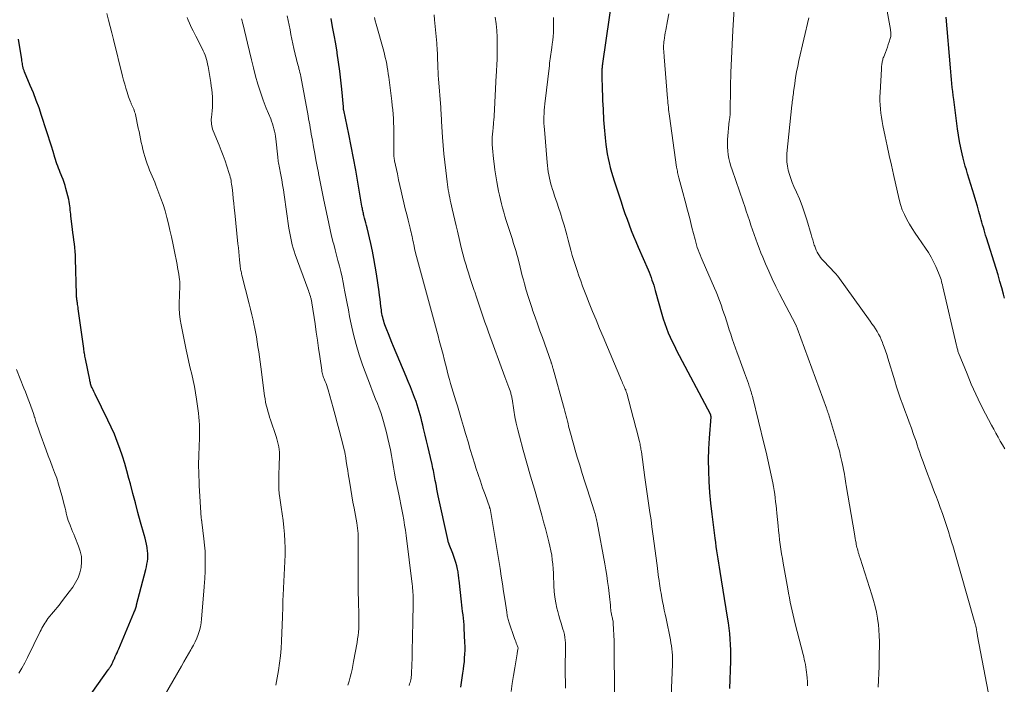
# Model space of a CAD drawing. Units: feet. Extents: x 2055000 to 2060000, y 539998 to 545002.
# Drawn here: x 2055621 to 2055814, y 542686 to 542817 of the extents above; entities that cross this region are included whole.
import ezdxf

# ---------------------------------------------------------------- set-up
doc = ezdxf.new("R2010")
doc.units = ezdxf.units.FT
doc.header["$LTSCALE"] = 100
doc.header["$MEASUREMENT"] = 0
doc.layers.add('CONTOUR INDEX', color=32, linetype='Continuous', lineweight=25)
doc.layers.add('CONTOUR INTERMEDIATE', color=40, linetype='Continuous', lineweight=15)

msp = doc.modelspace()

# ---------------------------------------------------------------- linework, layer by layer
at = {"layer": 'CONTOUR INDEX', "flags": 128}
for points, elevation in [([(2055737.4, 542822.02), (2055735.43, 542808.43), (2055735.41, 542808.22), (2055735.38, 542808.02), (2055735.36, 542807.81), (2055735.34, 542807.6), (2055735.33, 542807.4), (2055735.32, 542807.19), (2055735.31, 542806.98), (2055735.31, 542806.78), (2055735.32, 542805.19), (2055735.34, 542804.18), (2055735.36, 542803.18), (2055735.4, 542802.18), (2055735.45, 542801.18), (2055735.54, 542799.43), (2055735.58, 542798.73), (2055735.62, 542798.03), (2055735.66, 542797.32), (2055735.71, 542796.62), (2055735.76, 542795.92), (2055735.82, 542795.22), (2055735.89, 542794.51), (2055735.96, 542793.81), (2055736.11, 542792.48), (2055736.23, 542791.57), (2055736.37, 542790.67), (2055736.54, 542789.76), (2055736.73, 542788.87), (2055736.95, 542787.97), (2055737.19, 542787.09), (2055737.45, 542786.2), (2055737.73, 542785.33), (2055739.08, 542781.22), (2055739.46, 542780.09), (2055739.85, 542778.97), (2055740.25, 542777.85), (2055740.66, 542776.74), (2055741.09, 542775.63), (2055741.52, 542774.52), (2055741.98, 542773.43), (2055742.44, 542772.33), (2055744.38, 542767.88), (2055744.59, 542767.38), (2055744.79, 542766.88), (2055744.98, 542766.38), (2055745.16, 542765.87), (2055745.33, 542765.36), (2055745.5, 542764.84), (2055745.65, 542764.33), (2055745.8, 542763.81), (2055747.09, 542759.13), (2055747.37, 542758.21), (2055747.66, 542757.3), (2055748, 542756.4), (2055748.35, 542755.51), (2055748.74, 542754.64), (2055749.14, 542753.77), (2055749.57, 542752.91), (2055750, 542752.05), (2055756.59, 542739.56), (2055756.62, 542739.49), (2055756.65, 542739.42), (2055756.67, 542739.35), (2055756.69, 542739.28), (2055756.7, 542739.2), (2055756.71, 542739.13), (2055756.71, 542739.05), (2055756.71, 542738.98), (2055756.41, 542734.79), (2055756.3, 542732.66), (2055756.24, 542730.53), (2055756.27, 542728.39), (2055756.35, 542726.26), (2055756.5, 542724.13), (2055756.68, 542722), (2055756.91, 542719.88), (2055757.17, 542717.76), (2055757.52, 542715.11), (2055757.63, 542714.3), (2055757.74, 542713.48), (2055757.86, 542712.67), (2055757.97, 542711.86), (2055758.1, 542711.05), (2055758.22, 542710.23), (2055758.35, 542709.42), (2055758.48, 542708.61), (2055759.97, 542699.59), (2055760.13, 542698.52), (2055760.27, 542697.45), (2055760.39, 542696.38), (2055760.49, 542695.3), (2055760.56, 542694.22), (2055760.6, 542693.14), (2055760.61, 542692.07), (2055760.59, 542690.99), (2055760.41, 542685.59)], 840), ([(2055707.55, 542685.86), (2055707.98, 542688.62), (2055708.09, 542689.37), (2055708.19, 542690.11), (2055708.27, 542690.86), (2055708.33, 542691.61), (2055708.38, 542692.35), (2055708.4, 542693.1), (2055708.4, 542693.85), (2055708.38, 542694.6), (2055708.25, 542697.46), (2055708.21, 542698.11), (2055708.16, 542698.76), (2055708.09, 542699.41), (2055708.01, 542700.06), (2055707.93, 542700.7), (2055707.85, 542701.35), (2055707.77, 542702), (2055707.7, 542702.64), (2055707.24, 542706.9), (2055707.21, 542707.16), (2055707.18, 542707.43), (2055707.15, 542707.7), (2055707.11, 542707.97), (2055707.08, 542708.24), (2055707.04, 542708.51), (2055706.99, 542708.77), (2055706.93, 542709.04), (2055706.76, 542709.73), (2055706.61, 542710.34), (2055706.43, 542710.94), (2055706.23, 542711.53), (2055706.02, 542712.12), (2055705.31, 542713.91), (2055705.27, 542713.99), (2055705.24, 542714.07), (2055705.21, 542714.15), (2055705.18, 542714.23), (2055705.15, 542714.3), (2055705.12, 542714.39), (2055705.1, 542714.47), (2055705.08, 542714.55), (2055705.06, 542714.64), (2055705.04, 542714.72), (2055705.02, 542714.8), (2055705, 542714.89), (2055703.15, 542723.48), (2055703.02, 542724.11), (2055702.89, 542724.74), (2055702.77, 542725.36), (2055702.64, 542725.99), (2055702.56, 542726.45), (2055702.48, 542726.85), (2055702.41, 542727.25), (2055702.33, 542727.65), (2055702.26, 542728.05), (2055702.18, 542728.45), (2055702.1, 542728.85), (2055702.01, 542729.25), (2055701.92, 542729.64), (2055701.59, 542731.02), (2055701.33, 542732.11), (2055701.07, 542733.2), (2055700.82, 542734.29), (2055700.56, 542735.38), (2055700.26, 542736.71), (2055700.1, 542737.37), (2055699.94, 542738.04), (2055699.77, 542738.71), (2055699.6, 542739.37), (2055699.41, 542740.03), (2055699.21, 542740.68), (2055699, 542741.33), (2055698.77, 542741.98), (2055698.47, 542742.79), (2055698.07, 542743.83), (2055697.67, 542744.87), (2055697.25, 542745.9), (2055696.82, 542746.93), (2055694.36, 542752.79), (2055694.01, 542753.61), (2055693.68, 542754.44), (2055693.35, 542755.27), (2055693.03, 542756.11), (2055692.66, 542757.07), (2055692.53, 542757.43), (2055692.42, 542757.79), (2055692.31, 542758.15), (2055692.22, 542758.52), (2055692.14, 542758.89), (2055692.07, 542759.26), (2055692.01, 542759.63), (2055691.96, 542760.01), (2055691.88, 542760.68), (2055691.79, 542761.39), (2055691.7, 542762.1), (2055691.6, 542762.81), (2055691.5, 542763.53), (2055690.99, 542767.11), (2055690.76, 542768.6), (2055690.5, 542770.09), (2055690.2, 542771.57), (2055689.87, 542773.04), (2055689.14, 542776.13), (2055689.02, 542776.61), (2055688.9, 542777.09), (2055688.78, 542777.56), (2055688.65, 542778.04), (2055688.52, 542778.54), (2055688.46, 542778.77), (2055688.41, 542779), (2055688.36, 542779.23), (2055688.31, 542779.46), (2055688.26, 542779.69), (2055688.22, 542779.92), (2055688.18, 542780.15), (2055688.14, 542780.39), (2055687.32, 542785.09), (2055686.9, 542787.46), (2055686.46, 542789.83), (2055686, 542792.2), (2055685.53, 542794.56), (2055684.55, 542799.28), (2055684.54, 542799.34), (2055684.52, 542799.52), (2055684.51, 542799.62), (2055684.5, 542799.71), (2055684.49, 542799.8), (2055684.48, 542799.89), (2055684.17, 542803.35), (2055684, 542805.13), (2055683.79, 542806.91), (2055683.55, 542808.68), (2055683.29, 542810.44), (2055683.25, 542810.67), (2055682.97, 542812.32), (2055682.68, 542813.96), (2055682.37, 542815.61), (2055682.05, 542817.25)], 860), ([(2055814.49, 542762.29), (2055814.29, 542763.06), (2055813.94, 542764.33), (2055813.59, 542765.61), (2055813.21, 542766.88), (2055812.83, 542768.14), (2055810.93, 542774.19), (2055810.77, 542774.7), (2055810.62, 542775.2), (2055810.47, 542775.7), (2055810.32, 542776.21), (2055810.17, 542776.72), (2055810.03, 542777.22), (2055809.89, 542777.73), (2055809.75, 542778.24), (2055809.44, 542779.34), (2055809.14, 542780.4), (2055808.84, 542781.46), (2055808.52, 542782.52), (2055808.2, 542783.57), (2055807.22, 542786.74), (2055806.99, 542787.5), (2055806.77, 542788.26), (2055806.57, 542789.03), (2055806.37, 542789.8), (2055806.15, 542790.67), (2055805.88, 542791.88), (2055805.63, 542793.1), (2055805.42, 542794.32), (2055805.24, 542795.55), (2055804.49, 542801.38), (2055804.39, 542802.15), (2055804.3, 542802.93), (2055804.21, 542803.7), (2055804.13, 542804.47), (2055804.06, 542805.25), (2055803.99, 542806.02), (2055803.92, 542806.8), (2055803.85, 542807.57), (2055803.03, 542817.5)], 820), ([(2055634.09, 542683.41), (2055638.24, 542689.27), (2055638.34, 542689.4), (2055638.43, 542689.54), (2055638.53, 542689.68), (2055638.63, 542689.81), (2055638.79, 542690.05), (2055638.8, 542690.07), (2055638.82, 542690.08), (2055638.83, 542690.1), (2055638.84, 542690.12), (2055638.89, 542690.2), (2055638.9, 542690.22), (2055638.91, 542690.24), (2055638.92, 542690.26), (2055638.93, 542690.28), (2055638.96, 542690.34), (2055638.98, 542690.39), (2055639, 542690.44), (2055639.03, 542690.49), (2055639.05, 542690.53), (2055639.15, 542690.77), (2055639.23, 542690.94), (2055639.3, 542691.11), (2055639.38, 542691.27), (2055639.45, 542691.44), (2055639.64, 542691.86), (2055639.81, 542692.24), (2055639.98, 542692.61), (2055640.14, 542692.99), (2055640.31, 542693.37), (2055643.31, 542700.46), (2055643.38, 542700.65), (2055643.46, 542700.85), (2055643.53, 542701.04), (2055643.6, 542701.24), (2055643.66, 542701.43), (2055643.72, 542701.63), (2055643.78, 542701.83), (2055643.83, 542702.03), (2055645.65, 542709), (2055645.77, 542709.51), (2055645.87, 542710.02), (2055645.95, 542710.54), (2055646.01, 542711.06), (2055646.03, 542711.58), (2055646.03, 542712.1), (2055645.98, 542712.62), (2055645.91, 542713.14), (2055645.88, 542713.33), (2055645.76, 542713.95), (2055645.63, 542714.56), (2055645.48, 542715.16), (2055645.32, 542715.77), (2055644.61, 542718.3), (2055644.09, 542720.17), (2055643.58, 542722.05), (2055643.09, 542723.92), (2055642.6, 542725.8), (2055642.33, 542726.88), (2055641.93, 542728.35), (2055641.51, 542729.82), (2055641.05, 542731.28), (2055640.56, 542732.73), (2055640.03, 542734.16), (2055639.47, 542735.58), (2055638.85, 542736.97), (2055638.2, 542738.35), (2055635.67, 542743.46), (2055635.54, 542743.73), (2055635.41, 542743.99), (2055635.28, 542744.26), (2055635.15, 542744.52), (2055635.08, 542744.68), (2055634.99, 542744.87), (2055634.92, 542745.06), (2055634.85, 542745.26), (2055634.79, 542745.46), (2055634.74, 542745.66), (2055634.69, 542745.86), (2055634.64, 542746.07), (2055634.6, 542746.27), (2055633.78, 542750.41), (2055633.73, 542750.66), (2055633.68, 542750.91), (2055633.63, 542751.16), (2055633.58, 542751.41), (2055633.54, 542751.65), (2055633.5, 542751.9), (2055633.46, 542752.15), (2055633.42, 542752.41), (2055632.36, 542760.23), (2055632.32, 542760.51), (2055632.27, 542760.8), (2055632.23, 542761.09), (2055632.19, 542761.38), (2055632.16, 542761.57), (2055632.13, 542761.76), (2055632.1, 542761.95), (2055632.08, 542762.14), (2055632.05, 542762.33), (2055632.04, 542762.53), (2055632.02, 542762.72), (2055632.01, 542762.91), (2055632, 542763.1), (2055631.82, 542770.02), (2055631.79, 542770.76), (2055631.75, 542771.49), (2055631.68, 542772.23), (2055631.59, 542772.96), (2055631.5, 542773.69), (2055631.41, 542774.43), (2055631.31, 542775.16), (2055631.22, 542775.89), (2055630.92, 542778.39), (2055630.87, 542778.8), (2055630.83, 542779.21), (2055630.78, 542779.63), (2055630.75, 542780.04), (2055630.7, 542780.45), (2055630.64, 542780.86), (2055630.56, 542781.27), (2055630.47, 542781.67), (2055629.92, 542783.86), (2055629.75, 542784.46), (2055629.57, 542785.06), (2055629.36, 542785.65), (2055629.13, 542786.24), (2055629, 542786.56), (2055628.83, 542786.98), (2055628.66, 542787.4), (2055628.49, 542787.83), (2055628.33, 542788.25), (2055628.17, 542788.68), (2055628.01, 542789.11), (2055627.87, 542789.54), (2055627.74, 542789.98), (2055627.39, 542791.15), (2055627.08, 542792.17), (2055626.77, 542793.19), (2055626.44, 542794.21), (2055626.12, 542795.22), (2055625.16, 542798.18), (2055624.65, 542799.68), (2055624.11, 542801.18), (2055623.54, 542802.66), (2055622.93, 542804.13), (2055621.79, 542806.79), (2055621.74, 542806.93), (2055621.69, 542807.06), (2055621.64, 542807.2), (2055621.59, 542807.34), (2055621.55, 542807.47), (2055621.51, 542807.61), (2055621.48, 542807.76), (2055621.45, 542807.9), (2055621.41, 542808.15), (2055621.37, 542808.42), (2055621.33, 542808.69), (2055621.29, 542808.96), (2055621.24, 542809.23), (2055620.59, 542813.2)], 880)]:
    msp.add_lwpolyline(points, dxfattribs=dict(at, elevation=elevation))
at = {"layer": 'CONTOUR INTERMEDIATE', "flags": 128}
for points, elevation in [([(2055761.42, 542821.32), (2055761.04, 542814.91), (2055760.9, 542812.16), (2055760.78, 542809.42), (2055760.69, 542806.67), (2055760.63, 542803.93), (2055760.54, 542798.68), (2055760.53, 542798.55), (2055760.53, 542798.43), (2055760.52, 542798.31), (2055760.51, 542798.19), (2055760.49, 542798.07), (2055760.48, 542797.94), (2055760.46, 542797.82), (2055760.44, 542797.7), (2055760.44, 542797.68), (2055760.41, 542797.55), (2055760.39, 542797.41), (2055760.38, 542797.28), (2055760.36, 542797.15), (2055760.03, 542793.5), (2055759.99, 542792.74), (2055759.99, 542791.98), (2055760.05, 542791.23), (2055760.15, 542790.48), (2055760.29, 542789.73), (2055760.46, 542788.99), (2055760.67, 542788.26), (2055760.9, 542787.53), (2055763.07, 542781.23), (2055763.39, 542780.31), (2055763.7, 542779.4), (2055764.01, 542778.48), (2055764.31, 542777.56), (2055764.62, 542776.64), (2055764.93, 542775.73), (2055765.24, 542774.82), (2055765.56, 542773.91), (2055765.89, 542773.01), (2055766.22, 542772.11), (2055766.58, 542771.22), (2055766.94, 542770.33), (2055767.46, 542769.08), (2055768.11, 542767.58), (2055768.79, 542766.09), (2055769.5, 542764.62), (2055770.24, 542763.16), (2055773.44, 542757.04), (2055773.48, 542756.96), (2055773.52, 542756.89), (2055773.55, 542756.81), (2055773.59, 542756.73), (2055773.65, 542756.6), (2055773.7, 542756.48), (2055773.71, 542756.45), (2055773.72, 542756.44), (2055773.72, 542756.42), (2055779.47, 542740.68), (2055779.52, 542740.54), (2055779.57, 542740.4), (2055779.62, 542740.26), (2055779.67, 542740.11), (2055779.72, 542739.97), (2055779.76, 542739.83), (2055779.81, 542739.69), (2055779.85, 542739.54), (2055781.43, 542734.32), (2055781.72, 542733.3), (2055782, 542732.28), (2055782.26, 542731.24), (2055782.5, 542730.21), (2055782.76, 542729.01), (2055782.85, 542728.57), (2055782.94, 542728.12), (2055783.02, 542727.68), (2055783.09, 542727.24), (2055783.16, 542726.79), (2055783.23, 542726.35), (2055783.3, 542725.91), (2055783.37, 542725.46), (2055784.95, 542715.99), (2055785.02, 542715.55), (2055785.1, 542715.1), (2055785.19, 542714.66), (2055785.28, 542714.22), (2055785.34, 542713.92), (2055785.4, 542713.63), (2055785.47, 542713.33), (2055785.54, 542713.04), (2055785.62, 542712.74), (2055785.69, 542712.48), (2055785.73, 542712.32), (2055785.78, 542712.16), (2055785.82, 542711.99), (2055785.87, 542711.83), (2055785.92, 542711.67), (2055785.97, 542711.51), (2055786.03, 542711.35), (2055786.08, 542711.19), (2055788.4, 542704), (2055788.74, 542702.87), (2055789.04, 542701.73), (2055789.29, 542700.58), (2055789.51, 542699.42), (2055789.53, 542699.31), (2055789.68, 542698.2), (2055789.79, 542697.09), (2055789.85, 542695.97), (2055789.88, 542694.85), (2055789.87, 542693.73), (2055789.86, 542692.61), (2055789.84, 542691.49), (2055789.81, 542690.37), (2055789.8, 542689.91), (2055789.76, 542688.56), (2055789.71, 542687.21), (2055789.66, 542685.86)], 832), ([(2055791.01, 542820.87), (2055792.04, 542815.08), (2055792.08, 542814.86), (2055792.1, 542814.64), (2055792.12, 542814.42), (2055792.13, 542814.2), (2055792.13, 542813.98), (2055792.11, 542813.76), (2055792.07, 542813.54), (2055792.01, 542813.33), (2055791.81, 542812.69), (2055791.63, 542812.16), (2055791.45, 542811.63), (2055791.26, 542811.11), (2055791.06, 542810.58), (2055790.72, 542809.72), (2055790.65, 542809.53), (2055790.58, 542809.34), (2055790.52, 542809.14), (2055790.47, 542808.94), (2055790.43, 542808.74), (2055790.39, 542808.54), (2055790.36, 542808.33), (2055790.34, 542808.13), (2055790.32, 542807.91), (2055790.3, 542807.7), (2055790.29, 542807.49), (2055790.27, 542807.28), (2055790.01, 542802.7), (2055789.98, 542801.89), (2055789.98, 542801.08), (2055790.01, 542800.27), (2055790.07, 542799.46), (2055790.16, 542798.66), (2055790.26, 542797.85), (2055790.4, 542797.05), (2055790.55, 542796.26), (2055791.01, 542794.09), (2055791.42, 542792.22), (2055791.82, 542790.34), (2055792.24, 542788.47), (2055792.66, 542786.6), (2055793.77, 542781.7), (2055794.04, 542780.68), (2055794.38, 542779.69), (2055794.79, 542778.73), (2055795.26, 542777.79), (2055795.78, 542776.87), (2055796.33, 542775.97), (2055796.9, 542775.08), (2055797.49, 542774.21), (2055798.95, 542772.13), (2055799.52, 542771.27), (2055800.05, 542770.38), (2055800.52, 542769.46), (2055800.96, 542768.53), (2055801.5, 542767.28), (2055801.64, 542766.95), (2055801.76, 542766.61), (2055801.88, 542766.28), (2055801.99, 542765.94), (2055802.09, 542765.6), (2055802.18, 542765.25), (2055802.27, 542764.91), (2055802.35, 542764.56), (2055805.02, 542753.03), (2055805.07, 542752.84), (2055805.12, 542752.65), (2055805.16, 542752.46), (2055805.21, 542752.27), (2055805.27, 542752.08), (2055805.33, 542751.9), (2055805.39, 542751.71), (2055805.46, 542751.53), (2055807.12, 542747.4), (2055807.95, 542745.41), (2055808.83, 542743.44), (2055809.77, 542741.5), (2055810.74, 542739.58), (2055811.93, 542737.33), (2055812.35, 542736.55), (2055812.78, 542735.77), (2055813.21, 542734.99), (2055813.65, 542734.22), (2055814.09, 542733.45), (2055814.53, 542732.68)], 824), ([(2055638, 542818.23), (2055638.32, 542816.97), (2055638.63, 542815.7), (2055638.95, 542814.43), (2055639.26, 542813.17), (2055641.07, 542805.93), (2055641.27, 542805.14), (2055641.49, 542804.35), (2055641.72, 542803.56), (2055641.96, 542802.78), (2055642.25, 542801.87), (2055642.36, 542801.55), (2055642.48, 542801.23), (2055642.61, 542800.92), (2055642.74, 542800.62), (2055642.79, 542800.52), (2055642.91, 542800.26), (2055643.02, 542800), (2055643.14, 542799.74), (2055643.25, 542799.48), (2055643.35, 542799.22), (2055643.44, 542798.95), (2055643.52, 542798.68), (2055643.59, 542798.4), (2055644.16, 542795.74), (2055644.31, 542795.03), (2055644.46, 542794.33), (2055644.6, 542793.62), (2055644.74, 542792.91), (2055644.89, 542792.21), (2055645.05, 542791.51), (2055645.24, 542790.81), (2055645.45, 542790.12), (2055645.71, 542789.3), (2055645.92, 542788.69), (2055646.14, 542788.08), (2055646.38, 542787.48), (2055646.63, 542786.89), (2055646.89, 542786.29), (2055647.15, 542785.7), (2055647.39, 542785.1), (2055647.62, 542784.5), (2055648.6, 542781.91), (2055649.03, 542780.68), (2055649.43, 542779.44), (2055649.78, 542778.18), (2055650.1, 542776.92), (2055650.38, 542775.65), (2055650.66, 542774.37), (2055650.93, 542773.1), (2055651.19, 542771.82), (2055651.77, 542768.92), (2055651.89, 542768.3), (2055652, 542767.68), (2055652.1, 542767.05), (2055652.19, 542766.43), (2055652.26, 542765.96), (2055652.3, 542765.57), (2055652.33, 542765.18), (2055652.34, 542764.78), (2055652.33, 542764.38), (2055652.31, 542763.99), (2055652.29, 542763.59), (2055652.28, 542763.19), (2055652.26, 542762.8), (2055652.21, 542761.4), (2055652.21, 542760.31), (2055652.26, 542759.22), (2055652.39, 542758.14), (2055652.57, 542757.06), (2055653.57, 542752.16), (2055653.83, 542750.95), (2055654.1, 542749.74), (2055654.38, 542748.54), (2055654.68, 542747.34), (2055654.96, 542746.13), (2055655.21, 542744.92), (2055655.42, 542743.71), (2055655.61, 542742.48), (2055655.98, 542739.67), (2055656.07, 542738.92), (2055656.14, 542738.17), (2055656.18, 542737.41), (2055656.21, 542736.65), (2055656.21, 542735.89), (2055656.21, 542735.14), (2055656.18, 542734.38), (2055656.15, 542733.62), (2055656.11, 542732.76), (2055656.07, 542731.85), (2055656.04, 542730.95), (2055656.03, 542730.04), (2055656.02, 542729.13), (2055656.04, 542728.22), (2055656.06, 542727.32), (2055656.1, 542726.41), (2055656.15, 542725.5), (2055656.55, 542719.07), (2055656.55, 542718.98), (2055656.56, 542718.88), (2055656.57, 542718.79), (2055656.59, 542718.7), (2055656.61, 542718.55), (2055656.61, 542718.53), (2055656.62, 542718.51), (2055656.62, 542718.48), (2055656.63, 542718.46), (2055656.65, 542718.37), (2055656.65, 542718.35), (2055656.66, 542718.32), (2055656.66, 542718.3), (2055656.66, 542718.28), (2055657.07, 542715), (2055657.2, 542713.79), (2055657.29, 542712.58), (2055657.32, 542711.37), (2055657.33, 542710.16), (2055657.29, 542708.49), (2055657.28, 542708.11), (2055657.27, 542707.74), (2055657.24, 542707.36), (2055657.22, 542706.99), (2055657.18, 542706.61), (2055657.15, 542706.24), (2055657.12, 542705.86), (2055657.09, 542705.49), (2055656.59, 542699.25), (2055656.5, 542698.48), (2055656.37, 542697.71), (2055656.18, 542696.96), (2055655.96, 542696.22), (2055655.68, 542695.5), (2055655.37, 542694.79), (2055655.02, 542694.1), (2055654.65, 542693.42), (2055654.5, 542693.18), (2055654.03, 542692.39), (2055653.57, 542691.6), (2055653.1, 542690.8), (2055652.64, 542690.01), (2055646.55, 542679.41)], 876), ([(2055702.32, 542817.99), (2055702.42, 542817.01), (2055702.85, 542812.42), (2055702.89, 542811.94), (2055702.93, 542811.45), (2055702.95, 542810.97), (2055702.97, 542810.49), (2055702.99, 542810), (2055703, 542809.52), (2055703.02, 542809.03), (2055703.03, 542808.55), (2055703.04, 542808.15), (2055703.06, 542807.46), (2055703.09, 542806.77), (2055703.13, 542806.09), (2055703.18, 542805.4), (2055703.62, 542799.79), (2055703.65, 542799.45), (2055703.67, 542799.1), (2055703.7, 542798.76), (2055703.72, 542798.41), (2055703.74, 542798.07), (2055703.76, 542797.72), (2055703.78, 542797.38), (2055703.8, 542797.03), (2055704, 542793.95), (2055704.11, 542792.3), (2055704.25, 542790.66), (2055704.42, 542789.02), (2055704.6, 542787.39), (2055704.88, 542785.16), (2055704.95, 542784.64), (2055705.02, 542784.12), (2055705.11, 542783.6), (2055705.2, 542783.09), (2055705.3, 542782.57), (2055705.4, 542782.06), (2055705.51, 542781.55), (2055705.62, 542781.04), (2055705.88, 542779.86), (2055706.13, 542778.75), (2055706.38, 542777.65), (2055706.63, 542776.55), (2055706.89, 542775.45), (2055707.35, 542773.47), (2055707.65, 542772.24), (2055707.97, 542771.01), (2055708.31, 542769.78), (2055708.68, 542768.56), (2055708.71, 542768.45), (2055709.07, 542767.3), (2055709.44, 542766.14), (2055709.82, 542764.99), (2055710.22, 542763.84), (2055710.32, 542763.52), (2055710.66, 542762.53), (2055711, 542761.54), (2055711.33, 542760.55), (2055711.66, 542759.56), (2055711.99, 542758.56), (2055712.32, 542757.57), (2055712.67, 542756.58), (2055713.02, 542755.6), (2055716.21, 542746.85), (2055716.4, 542746.33), (2055716.6, 542745.81), (2055716.8, 542745.29), (2055717, 542744.77), (2055717.25, 542744.11), (2055717.32, 542743.92), (2055717.39, 542743.72), (2055717.44, 542743.53), (2055717.49, 542743.33), (2055717.54, 542743.13), (2055717.58, 542742.93), (2055717.61, 542742.73), (2055717.65, 542742.53), (2055718, 542740.32), (2055718.22, 542739.01), (2055718.48, 542737.72), (2055718.78, 542736.43), (2055719.11, 542735.15), (2055719.86, 542732.46), (2055720.58, 542729.89), (2055721.3, 542727.32), (2055722.03, 542724.75), (2055722.77, 542722.18), (2055723.5, 542719.63), (2055723.86, 542718.33), (2055724.22, 542717.03), (2055724.55, 542715.73), (2055724.88, 542714.42), (2055725.09, 542713.53), (2055725.28, 542712.66), (2055725.44, 542711.78), (2055725.56, 542710.9), (2055725.65, 542710.01), (2055725.72, 542709.12), (2055725.77, 542708.23), (2055725.82, 542707.34), (2055725.85, 542706.45), (2055725.87, 542705.74), (2055725.94, 542704.63), (2055726.06, 542703.53), (2055726.24, 542702.44), (2055726.48, 542701.35), (2055726.64, 542700.73), (2055726.84, 542699.96), (2055727.05, 542699.2), (2055727.28, 542698.45), (2055727.51, 542697.69), (2055727.66, 542697.23), (2055727.81, 542696.71), (2055727.94, 542696.17), (2055728.03, 542695.63), (2055728.1, 542695.09), (2055728.14, 542694.54), (2055728.16, 542693.99), (2055728.17, 542693.44), (2055728.16, 542692.89), (2055728.13, 542692.07), (2055728.1, 542691.11), (2055728.09, 542690.14), (2055728.09, 542689.18), (2055728.11, 542688.22), (2055728.15, 542686.94), (2055728.19, 542685.64)], 852), ([(2055748.45, 542818.21), (2055748.22, 542816.8), (2055747.87, 542814.96), (2055747.78, 542814.46), (2055747.7, 542813.97), (2055747.62, 542813.47), (2055747.55, 542812.97), (2055747.51, 542812.72), (2055747.47, 542812.35), (2055747.44, 542811.98), (2055747.44, 542811.6), (2055747.45, 542811.22), (2055747.47, 542810.85), (2055747.5, 542810.47), (2055747.53, 542810.09), (2055747.56, 542809.72), (2055748.24, 542801.56), (2055748.27, 542801.12), (2055748.31, 542800.68), (2055748.35, 542800.24), (2055748.4, 542799.81), (2055748.44, 542799.37), (2055748.49, 542798.93), (2055748.55, 542798.5), (2055748.61, 542798.06), (2055750.01, 542788.06), (2055750.05, 542787.79), (2055750.1, 542787.52), (2055750.15, 542787.26), (2055750.21, 542786.99), (2055750.27, 542786.72), (2055750.34, 542786.46), (2055750.4, 542786.19), (2055750.47, 542785.93), (2055751.25, 542783.05), (2055751.7, 542781.34), (2055752.15, 542779.63), (2055752.59, 542777.93), (2055753.02, 542776.22), (2055753.63, 542773.81), (2055753.77, 542773.3), (2055753.91, 542772.79), (2055754.07, 542772.29), (2055754.25, 542771.79), (2055754.43, 542771.29), (2055754.62, 542770.8), (2055754.82, 542770.31), (2055755.03, 542769.82), (2055757.47, 542764.26), (2055757.76, 542763.57), (2055758.04, 542762.88), (2055758.31, 542762.19), (2055758.57, 542761.49), (2055758.81, 542760.79), (2055759.06, 542760.09), (2055759.29, 542759.38), (2055759.52, 542758.67), (2055760.05, 542757.02), (2055760.34, 542756.11), (2055760.65, 542755.2), (2055760.96, 542754.29), (2055761.27, 542753.39), (2055761.6, 542752.49), (2055761.92, 542751.58), (2055762.25, 542750.68), (2055762.58, 542749.78), (2055763.36, 542747.61), (2055763.55, 542747.09), (2055763.74, 542746.57), (2055763.92, 542746.05), (2055764.11, 542745.52), (2055764.28, 542745.04), (2055764.37, 542744.76), (2055764.47, 542744.47), (2055764.56, 542744.19), (2055764.65, 542743.9), (2055764.74, 542743.61), (2055764.82, 542743.32), (2055764.9, 542743.03), (2055764.97, 542742.74), (2055767.25, 542733.54), (2055767.61, 542732.04), (2055767.96, 542730.55), (2055768.28, 542729.04), (2055768.6, 542727.54), (2055768.91, 542725.99), (2055769.05, 542725.26), (2055769.17, 542724.52), (2055769.29, 542723.79), (2055769.39, 542723.05), (2055769.48, 542722.3), (2055769.56, 542721.56), (2055769.64, 542720.82), (2055769.71, 542720.08), (2055769.94, 542717.59), (2055770.04, 542716.67), (2055770.14, 542715.74), (2055770.26, 542714.82), (2055770.38, 542713.89), (2055770.52, 542712.97), (2055770.66, 542712.05), (2055770.81, 542711.13), (2055770.97, 542710.21), (2055771.86, 542705.17), (2055772.02, 542704.3), (2055772.18, 542703.43), (2055772.36, 542702.57), (2055772.54, 542701.71), (2055772.72, 542700.84), (2055772.92, 542699.98), (2055773.13, 542699.13), (2055773.34, 542698.27), (2055774.87, 542692.3), (2055774.99, 542691.8), (2055775.11, 542691.3), (2055775.22, 542690.8), (2055775.33, 542690.3), (2055775.42, 542689.79), (2055775.5, 542689.28), (2055775.57, 542688.77), (2055775.62, 542688.26), (2055775.66, 542687.71), (2055775.72, 542686.93), (2055775.76, 542686.14)], 836), ([(2055653.74, 542817.44), (2055653.97, 542816.91), (2055654.21, 542816.38), (2055654.45, 542815.86), (2055654.71, 542815.33), (2055654.97, 542814.81), (2055655.23, 542814.3), (2055655.49, 542813.78), (2055656.74, 542811.35), (2055656.94, 542810.94), (2055657.13, 542810.52), (2055657.29, 542810.08), (2055657.44, 542809.65), (2055657.57, 542809.21), (2055657.68, 542808.76), (2055657.78, 542808.31), (2055657.87, 542807.86), (2055658.41, 542804.66), (2055658.51, 542803.98), (2055658.6, 542803.29), (2055658.67, 542802.59), (2055658.73, 542801.9), (2055658.75, 542801.2), (2055658.75, 542800.51), (2055658.72, 542799.81), (2055658.67, 542799.12), (2055658.55, 542797.78), (2055658.52, 542797.46), (2055658.52, 542797.13), (2055658.53, 542796.8), (2055658.55, 542796.48), (2055658.6, 542796.15), (2055658.66, 542795.83), (2055658.75, 542795.52), (2055658.87, 542795.21), (2055660.03, 542792.38), (2055660.44, 542791.35), (2055660.83, 542790.31), (2055661.21, 542789.27), (2055661.57, 542788.22), (2055662.05, 542786.79), (2055662.16, 542786.45), (2055662.25, 542786.11), (2055662.33, 542785.77), (2055662.39, 542785.43), (2055662.45, 542785.08), (2055662.5, 542784.74), (2055662.55, 542784.39), (2055662.59, 542784.04), (2055662.72, 542782.86), (2055662.83, 542781.92), (2055662.93, 542780.98), (2055663.03, 542780.04), (2055663.13, 542779.1), (2055663.76, 542773), (2055663.85, 542772.2), (2055663.93, 542771.4), (2055664.01, 542770.61), (2055664.08, 542769.81), (2055664.19, 542768.69), (2055664.22, 542768.46), (2055664.25, 542768.22), (2055664.28, 542767.99), (2055664.33, 542767.75), (2055664.37, 542767.52), (2055664.43, 542767.29), (2055664.48, 542767.06), (2055664.54, 542766.83), (2055665.98, 542761.22), (2055666.25, 542760.14), (2055666.51, 542759.06), (2055666.74, 542757.98), (2055666.97, 542756.9), (2055667.01, 542756.68), (2055667.2, 542755.7), (2055667.37, 542754.72), (2055667.53, 542753.73), (2055667.68, 542752.74), (2055667.83, 542751.75), (2055667.96, 542750.76), (2055668.1, 542749.77), (2055668.23, 542748.78), (2055669, 542743.09), (2055669.09, 542742.49), (2055669.2, 542741.89), (2055669.32, 542741.29), (2055669.47, 542740.7), (2055669.63, 542740.11), (2055669.8, 542739.52), (2055669.98, 542738.94), (2055670.17, 542738.36), (2055671.26, 542735.13), (2055671.42, 542734.63), (2055671.56, 542734.12), (2055671.68, 542733.61), (2055671.78, 542733.1), (2055671.86, 542732.58), (2055671.91, 542732.06), (2055671.92, 542731.53), (2055671.92, 542731.01), (2055671.86, 542729.75), (2055671.83, 542728.92), (2055671.8, 542728.08), (2055671.78, 542727.24), (2055671.76, 542726.41), (2055671.77, 542725.57), (2055671.81, 542724.74), (2055671.89, 542723.91), (2055671.99, 542723.08), (2055672.26, 542721.25), (2055672.45, 542719.92), (2055672.62, 542718.58), (2055672.77, 542717.24), (2055672.9, 542715.9), (2055673, 542714.56), (2055673.05, 542713.22), (2055673.05, 542711.87), (2055673, 542710.53), (2055672.72, 542705.33), (2055672.71, 542705.03), (2055672.69, 542704.74), (2055672.67, 542704.44), (2055672.65, 542704.15), (2055672.64, 542703.85), (2055672.62, 542703.55), (2055672.61, 542703.26), (2055672.6, 542702.96), (2055672.58, 542702.26), (2055672.57, 542701.62), (2055672.55, 542700.97), (2055672.53, 542700.33), (2055672.5, 542699.68), (2055672.31, 542694.88), (2055672.23, 542693.43), (2055672.11, 542691.99), (2055671.94, 542690.55), (2055671.74, 542689.11), (2055671.49, 542687.68), (2055671.2, 542686.26)], 872), ([(2055664.45, 542817.17), (2055664.57, 542816.79), (2055664.68, 542816.41), (2055664.78, 542816.03), (2055665.62, 542812.4), (2055666, 542810.78), (2055666.4, 542809.17), (2055666.81, 542807.56), (2055667.23, 542805.95), (2055667.69, 542804.34), (2055668.18, 542802.77), (2055668.74, 542801.21), (2055669.33, 542799.67), (2055670.19, 542797.55), (2055670.38, 542797.07), (2055670.55, 542796.59), (2055670.7, 542796.1), (2055670.84, 542795.61), (2055670.95, 542795.11), (2055671.05, 542794.61), (2055671.13, 542794.1), (2055671.2, 542793.59), (2055671.58, 542789.99), (2055671.59, 542789.84), (2055671.61, 542789.7), (2055671.63, 542789.55), (2055671.65, 542789.41), (2055671.67, 542789.26), (2055671.69, 542789.12), (2055671.72, 542788.97), (2055671.74, 542788.83), (2055671.77, 542788.67), (2055671.8, 542788.52), (2055671.83, 542788.37), (2055671.86, 542788.23), (2055672.17, 542786.55), (2055672.35, 542785.56), (2055672.52, 542784.57), (2055672.68, 542783.58), (2055672.83, 542782.59), (2055673.79, 542776.03), (2055673.9, 542775.38), (2055674.01, 542774.73), (2055674.14, 542774.08), (2055674.28, 542773.44), (2055674.44, 542772.8), (2055674.61, 542772.16), (2055674.81, 542771.54), (2055675.02, 542770.91), (2055677.5, 542764.12), (2055677.61, 542763.82), (2055677.71, 542763.53), (2055677.81, 542763.23), (2055677.9, 542762.94), (2055677.99, 542762.65), (2055678.04, 542762.5), (2055678.09, 542762.34), (2055678.12, 542762.18), (2055678.16, 542762.02), (2055678.19, 542761.86), (2055678.22, 542761.7), (2055678.25, 542761.54), (2055678.27, 542761.38), (2055678.91, 542757.24), (2055679.15, 542755.65), (2055679.39, 542754.05), (2055679.62, 542752.45), (2055679.85, 542750.85), (2055680.23, 542748.14), (2055680.27, 542747.9), (2055680.32, 542747.66), (2055680.37, 542747.42), (2055680.44, 542747.18), (2055680.51, 542746.94), (2055680.59, 542746.71), (2055680.68, 542746.48), (2055680.77, 542746.25), (2055680.91, 542745.91), (2055681.07, 542745.51), (2055681.22, 542745.11), (2055681.35, 542744.7), (2055681.48, 542744.29), (2055682.47, 542740.74), (2055682.88, 542739.28), (2055683.28, 542737.81), (2055683.66, 542736.34), (2055684.04, 542734.86), (2055684.69, 542732.29), (2055684.74, 542732.1), (2055684.78, 542731.91), (2055684.82, 542731.72), (2055684.86, 542731.53), (2055684.9, 542731.35), (2055684.93, 542731.16), (2055684.97, 542730.97), (2055684.99, 542730.77), (2055685.13, 542729.8), (2055685.23, 542729.12), (2055685.33, 542728.44), (2055685.43, 542727.77), (2055685.54, 542727.09), (2055685.73, 542725.96), (2055685.94, 542724.72), (2055686.15, 542723.48), (2055686.37, 542722.24), (2055686.59, 542721), (2055687.12, 542718.14), (2055687.21, 542717.61), (2055687.28, 542717.09), (2055687.33, 542716.56), (2055687.37, 542716.03), (2055687.4, 542715.51), (2055687.41, 542714.98), (2055687.42, 542714.45), (2055687.42, 542713.91), (2055687.38, 542710.7), (2055687.37, 542708.7), (2055687.37, 542706.7), (2055687.4, 542704.7), (2055687.45, 542702.71), (2055687.53, 542700.08), (2055687.54, 542699.4), (2055687.54, 542698.71), (2055687.52, 542698.03), (2055687.49, 542697.35), (2055687.43, 542696.67), (2055687.37, 542696), (2055687.27, 542695.32), (2055687.17, 542694.65), (2055686.5, 542690.92), (2055686.35, 542690.13), (2055686.19, 542689.35), (2055686.01, 542688.57), (2055685.82, 542687.79), (2055685.6, 542687.02), (2055685.37, 542686.25)], 868), ([(2055673.41, 542817.78), (2055673.99, 542815.06), (2055674.18, 542814.14), (2055674.37, 542813.22), (2055674.57, 542812.31), (2055674.77, 542811.39), (2055675.01, 542810.26), (2055675.09, 542809.91), (2055675.17, 542809.56), (2055675.26, 542809.21), (2055675.35, 542808.87), (2055675.45, 542808.52), (2055675.54, 542808.17), (2055675.64, 542807.83), (2055675.73, 542807.48), (2055675.75, 542807.4), (2055675.85, 542807.02), (2055675.95, 542806.63), (2055676.03, 542806.24), (2055676.11, 542805.85), (2055677.54, 542798.16), (2055677.65, 542797.56), (2055677.76, 542796.96), (2055677.86, 542796.36), (2055677.96, 542795.76), (2055678.07, 542795.15), (2055678.17, 542794.55), (2055678.28, 542793.95), (2055678.38, 542793.35), (2055678.63, 542792.02), (2055678.86, 542790.75), (2055679.1, 542789.48), (2055679.33, 542788.21), (2055679.57, 542786.94), (2055679.59, 542786.83), (2055679.85, 542785.5), (2055680.1, 542784.18), (2055680.37, 542782.86), (2055680.64, 542781.54), (2055681.33, 542778.22), (2055681.6, 542776.97), (2055681.88, 542775.72), (2055682.18, 542774.48), (2055682.5, 542773.23), (2055682.58, 542772.91), (2055682.86, 542771.83), (2055683.14, 542770.76), (2055683.42, 542769.68), (2055683.7, 542768.6), (2055683.97, 542767.53), (2055684.23, 542766.44), (2055684.45, 542765.35), (2055684.66, 542764.26), (2055684.73, 542763.86), (2055684.97, 542762.56), (2055685.21, 542761.27), (2055685.46, 542759.98), (2055685.72, 542758.69), (2055686.02, 542757.2), (2055686.47, 542755.17), (2055686.99, 542753.17), (2055687.6, 542751.19), (2055688.27, 542749.23), (2055689.81, 542745.06), (2055690.14, 542744.18), (2055690.47, 542743.31), (2055690.81, 542742.44), (2055691.17, 542741.58), (2055691.5, 542740.71), (2055691.82, 542739.84), (2055692.1, 542738.95), (2055692.36, 542738.05), (2055692.95, 542735.88), (2055693.24, 542734.75), (2055693.5, 542733.63), (2055693.73, 542732.49), (2055693.93, 542731.35), (2055694.12, 542730.21), (2055694.33, 542729.07), (2055694.54, 542727.93), (2055694.76, 542726.79), (2055695.36, 542723.81), (2055695.56, 542722.8), (2055695.76, 542721.78), (2055695.96, 542720.77), (2055696.16, 542719.76), (2055696.35, 542718.74), (2055696.52, 542717.72), (2055696.67, 542716.7), (2055696.81, 542715.68), (2055698.01, 542706.07), (2055698.05, 542705.67), (2055698.09, 542705.28), (2055698.13, 542704.88), (2055698.15, 542704.49), (2055698.18, 542703.97), (2055698.19, 542703.83), (2055698.2, 542703.69), (2055698.2, 542703.55), (2055698.2, 542703.41), (2055698.2, 542703.27), (2055698.2, 542703.13), (2055698.2, 542702.99), (2055698.2, 542702.85), (2055698.19, 542701.93), (2055698.18, 542701.33), (2055698.18, 542700.73), (2055698.17, 542700.13), (2055698.16, 542699.53), (2055698.07, 542694.97), (2055698.04, 542693.8), (2055698.01, 542692.64), (2055697.98, 542691.48), (2055697.94, 542690.32), (2055697.88, 542688.47), (2055697.87, 542688.18), (2055697.84, 542687.89), (2055697.8, 542687.61), (2055697.74, 542687.32), (2055697.68, 542687.04), (2055697.6, 542686.76), (2055697.51, 542686.48), (2055697.4, 542686.21)], 864), ([(2055690.58, 542817.46), (2055690.75, 542816.82), (2055690.93, 542816.18), (2055692.41, 542810.86), (2055692.57, 542810.23), (2055692.73, 542809.59), (2055692.87, 542808.96), (2055693, 542808.31), (2055693.12, 542807.67), (2055693.22, 542807.02), (2055693.32, 542806.38), (2055693.41, 542805.73), (2055693.99, 542801.04), (2055694.09, 542800.19), (2055694.18, 542799.33), (2055694.26, 542798.47), (2055694.32, 542797.62), (2055694.37, 542796.76), (2055694.41, 542795.9), (2055694.42, 542795.04), (2055694.42, 542794.18), (2055694.39, 542791.21), (2055694.39, 542791.05), (2055694.39, 542790.88), (2055694.39, 542790.72), (2055694.39, 542790.55), (2055694.39, 542790.53), (2055694.4, 542790.38), (2055694.41, 542790.22), (2055694.43, 542790.07), (2055694.45, 542789.92), (2055694.47, 542789.77), (2055694.5, 542789.62), (2055694.52, 542789.47), (2055694.55, 542789.32), (2055695.1, 542786.74), (2055695.35, 542785.59), (2055695.6, 542784.45), (2055695.85, 542783.3), (2055696.11, 542782.16), (2055696.38, 542781.02), (2055696.65, 542779.88), (2055696.93, 542778.74), (2055697.21, 542777.6), (2055697.6, 542776.09), (2055697.7, 542775.68), (2055697.79, 542775.27), (2055697.89, 542774.86), (2055697.98, 542774.45), (2055698.07, 542774.04), (2055698.15, 542773.62), (2055698.24, 542773.21), (2055698.33, 542772.8), (2055698.38, 542772.56), (2055698.49, 542772.03), (2055698.62, 542771.51), (2055698.75, 542770.98), (2055698.88, 542770.46), (2055702.6, 542756.77), (2055702.85, 542755.84), (2055703.1, 542754.92), (2055703.35, 542753.99), (2055703.6, 542753.07), (2055703.85, 542752.14), (2055704.09, 542751.21), (2055704.33, 542750.29), (2055704.56, 542749.36), (2055704.68, 542748.9), (2055704.89, 542748.05), (2055705.11, 542747.2), (2055705.34, 542746.35), (2055705.57, 542745.51), (2055705.82, 542744.66), (2055706.06, 542743.82), (2055706.32, 542742.98), (2055706.57, 542742.14), (2055706.89, 542741.12), (2055707.31, 542739.77), (2055707.72, 542738.42), (2055708.12, 542737.06), (2055708.52, 542735.7), (2055708.57, 542735.5), (2055709, 542734.04), (2055709.43, 542732.59), (2055709.88, 542731.13), (2055710.33, 542729.68), (2055710.55, 542728.97), (2055710.98, 542727.65), (2055711.42, 542726.33), (2055711.87, 542725.01), (2055712.33, 542723.7), (2055713.19, 542721.3), (2055713.23, 542721.19), (2055713.27, 542721.08), (2055713.31, 542720.97), (2055713.35, 542720.87), (2055713.42, 542720.67), (2055713.44, 542720.58), (2055715.29, 542709.15), (2055715.53, 542707.65), (2055715.76, 542706.14), (2055715.99, 542704.64), (2055716.22, 542703.14), (2055716.6, 542700.61), (2055716.64, 542700.37), (2055716.68, 542700.13), (2055716.72, 542699.89), (2055716.77, 542699.65), (2055716.83, 542699.42), (2055716.89, 542699.18), (2055716.96, 542698.95), (2055717.04, 542698.72), (2055718.16, 542695.4), (2055718.26, 542695.11), (2055718.37, 542694.82), (2055718.48, 542694.53), (2055718.59, 542694.24), (2055718.8, 542693.69), (2055718.82, 542693.59), (2055718.77, 542693.18), (2055718.74, 542692.99), (2055718.71, 542692.79), (2055718.68, 542692.6), (2055718.65, 542692.41), (2055718.2, 542689.68), (2055717.94, 542688.12), (2055717.69, 542686.56), (2055717.46, 542685)], 856), ([(2055714.35, 542817.56), (2055714.51, 542816.24), (2055714.63, 542814.92), (2055714.7, 542813.6), (2055714.73, 542812.27), (2055714.73, 542810.78), (2055714.73, 542810.2), (2055714.72, 542809.61), (2055714.7, 542809.03), (2055714.68, 542808.45), (2055714.65, 542807.86), (2055714.62, 542807.28), (2055714.59, 542806.69), (2055714.55, 542806.11), (2055714.12, 542798.09), (2055714.1, 542797.8), (2055714.08, 542797.51), (2055714.06, 542797.22), (2055714.03, 542796.93), (2055714, 542796.65), (2055713.98, 542796.36), (2055713.95, 542796.07), (2055713.92, 542795.78), (2055713.85, 542795.15), (2055713.8, 542794.54), (2055713.77, 542793.94), (2055713.76, 542793.33), (2055713.76, 542792.72), (2055713.77, 542792.51), (2055713.8, 542791.8), (2055713.84, 542791.09), (2055713.91, 542790.38), (2055713.99, 542789.67), (2055714.11, 542788.71), (2055714.28, 542787.54), (2055714.45, 542786.36), (2055714.66, 542785.19), (2055714.87, 542784.02), (2055715, 542783.35), (2055715.18, 542782.52), (2055715.36, 542781.69), (2055715.56, 542780.86), (2055715.78, 542780.04), (2055716.01, 542779.22), (2055716.25, 542778.4), (2055716.5, 542777.58), (2055716.75, 542776.77), (2055717.53, 542774.41), (2055717.72, 542773.82), (2055717.9, 542773.24), (2055718.09, 542772.65), (2055718.27, 542772.07), (2055718.45, 542771.48), (2055718.61, 542770.89), (2055718.77, 542770.29), (2055718.92, 542769.7), (2055719.03, 542769.22), (2055719.24, 542768.39), (2055719.45, 542767.55), (2055719.66, 542766.72), (2055719.88, 542765.89), (2055720.09, 542765.1), (2055720.43, 542763.88), (2055720.79, 542762.66), (2055721.18, 542761.45), (2055721.59, 542760.25), (2055721.69, 542759.94), (2055722.17, 542758.59), (2055722.65, 542757.24), (2055723.13, 542755.89), (2055723.61, 542754.54), (2055725.33, 542749.73), (2055725.37, 542749.61), (2055725.41, 542749.5), (2055725.44, 542749.39), (2055725.48, 542749.27), (2055725.49, 542749.24), (2055725.52, 542749.14), (2055725.55, 542749.04), (2055725.58, 542748.94), (2055725.6, 542748.84), (2055725.63, 542748.74), (2055725.66, 542748.64), (2055725.69, 542748.54), (2055725.71, 542748.44), (2055727.75, 542741.08), (2055727.88, 542740.59), (2055728.02, 542740.11), (2055728.14, 542739.62), (2055728.27, 542739.13), (2055728.39, 542738.64), (2055728.52, 542738.15), (2055728.65, 542737.66), (2055728.78, 542737.17), (2055729.03, 542736.24), (2055729.29, 542735.28), (2055729.55, 542734.33), (2055729.82, 542733.38), (2055730.09, 542732.43), (2055730.48, 542731.08), (2055730.96, 542729.46), (2055731.45, 542727.84), (2055731.95, 542726.22), (2055732.46, 542724.61), (2055733.78, 542720.52), (2055733.87, 542720.23), (2055733.96, 542719.94), (2055734.04, 542719.65), (2055734.12, 542719.36), (2055734.2, 542719.07), (2055734.27, 542718.78), (2055734.33, 542718.48), (2055734.39, 542718.19), (2055735.87, 542710.09), (2055736.07, 542708.93), (2055736.27, 542707.77), (2055736.44, 542706.6), (2055736.6, 542705.44), (2055736.75, 542704.23), (2055736.82, 542703.66), (2055736.88, 542703.1), (2055736.93, 542702.53), (2055736.98, 542701.95), (2055737.02, 542701.41), (2055737.04, 542701.11), (2055737.08, 542700.82), (2055737.13, 542700.52), (2055737.19, 542700.23), (2055737.23, 542700.06), (2055737.28, 542699.85), (2055737.33, 542699.64), (2055737.38, 542699.43), (2055737.42, 542699.22), (2055737.47, 542699.01), (2055737.5, 542698.8), (2055737.53, 542698.59), (2055737.54, 542698.37), (2055737.7, 542694.93), (2055737.71, 542694.68), (2055737.72, 542694.43), (2055737.72, 542694.18), (2055737.72, 542693.94), (2055737.72, 542693.69), (2055737.73, 542693.44), (2055737.73, 542693.19), (2055737.73, 542692.94), (2055737.73, 542692.67), (2055737.73, 542692.29), (2055737.74, 542691.91), (2055737.74, 542691.52), (2055737.75, 542691.14), (2055737.8, 542687.28), (2055737.81, 542684.96)], 848), ([(2055725.82, 542817.44), (2055725.83, 542816.21), (2055725.81, 542815.31), (2055725.78, 542814.53), (2055725.73, 542813.76), (2055725.66, 542812.99), (2055725.56, 542812.22), (2055725.46, 542811.55), (2055725.4, 542811.12), (2055725.34, 542810.68), (2055725.27, 542810.25), (2055725.21, 542809.81), (2055725.15, 542809.37), (2055725.09, 542808.94), (2055725.03, 542808.5), (2055724.98, 542808.06), (2055724.11, 542800.47), (2055724.04, 542799.84), (2055723.99, 542799.22), (2055723.95, 542798.59), (2055723.93, 542797.96), (2055723.92, 542797.33), (2055723.93, 542796.7), (2055723.95, 542796.07), (2055724, 542795.44), (2055724.53, 542788.97), (2055724.59, 542788.35), (2055724.67, 542787.74), (2055724.76, 542787.13), (2055724.86, 542786.52), (2055724.99, 542785.91), (2055725.12, 542785.31), (2055725.29, 542784.71), (2055725.46, 542784.11), (2055725.54, 542783.86), (2055725.77, 542783.14), (2055726.01, 542782.43), (2055726.24, 542781.72), (2055726.49, 542781), (2055726.79, 542780.13), (2055727.17, 542778.98), (2055727.53, 542777.82), (2055727.88, 542776.66), (2055728.2, 542775.49), (2055728.4, 542774.74), (2055728.67, 542773.73), (2055728.95, 542772.72), (2055729.22, 542771.71), (2055729.5, 542770.71), (2055729.79, 542769.7), (2055730.1, 542768.7), (2055730.42, 542767.71), (2055730.76, 542766.72), (2055730.78, 542766.69), (2055731.14, 542765.69), (2055731.51, 542764.69), (2055731.89, 542763.7), (2055732.28, 542762.71), (2055732.82, 542761.35), (2055733.49, 542759.68), (2055734.16, 542758.02), (2055734.85, 542756.36), (2055735.54, 542754.7), (2055739.16, 542746.12), (2055739.27, 542745.87), (2055739.38, 542745.61), (2055739.5, 542745.36), (2055739.62, 542745.1), (2055739.7, 542744.92), (2055739.78, 542744.76), (2055739.85, 542744.6), (2055739.92, 542744.43), (2055739.99, 542744.27), (2055740.05, 542744.1), (2055740.11, 542743.94), (2055740.16, 542743.77), (2055740.21, 542743.6), (2055741.49, 542738.82), (2055741.72, 542737.96), (2055741.94, 542737.09), (2055742.17, 542736.22), (2055742.39, 542735.36), (2055742.7, 542734.12), (2055742.76, 542733.87), (2055742.82, 542733.62), (2055742.87, 542733.37), (2055742.92, 542733.11), (2055742.96, 542732.86), (2055743, 542732.61), (2055743.04, 542732.35), (2055743.08, 542732.1), (2055743.78, 542727.05), (2055743.97, 542725.67), (2055744.17, 542724.29), (2055744.37, 542722.91), (2055744.57, 542721.53), (2055744.77, 542720.15), (2055744.97, 542718.77), (2055745.16, 542717.38), (2055745.34, 542716), (2055746.15, 542709.78), (2055746.23, 542709.19), (2055746.31, 542708.6), (2055746.39, 542708.02), (2055746.47, 542707.43), (2055746.5, 542707.21), (2055746.56, 542706.73), (2055746.63, 542706.25), (2055746.71, 542705.77), (2055746.78, 542705.3), (2055746.86, 542704.82), (2055746.94, 542704.34), (2055747.03, 542703.87), (2055747.12, 542703.39), (2055747.26, 542702.67), (2055747.43, 542701.84), (2055747.59, 542701), (2055747.76, 542700.17), (2055747.93, 542699.34), (2055748.79, 542695.16), (2055748.9, 542694.56), (2055749, 542693.96), (2055749.07, 542693.36), (2055749.14, 542692.75), (2055749.18, 542692.15), (2055749.21, 542691.54), (2055749.21, 542690.94), (2055749.2, 542690.33), (2055748.7, 542677.97)], 844), ([(2055775.98, 542817.38), (2055774.05, 542809.02), (2055773.81, 542807.9), (2055773.59, 542806.77), (2055773.4, 542805.64), (2055773.23, 542804.5), (2055773.01, 542802.87), (2055772.97, 542802.54), (2055772.92, 542802.22), (2055772.88, 542801.89), (2055772.84, 542801.56), (2055772.79, 542801.23), (2055772.75, 542800.91), (2055772.72, 542800.58), (2055772.68, 542800.25), (2055771.7, 542790.76), (2055771.66, 542789.93), (2055771.67, 542789.09), (2055771.78, 542788.26), (2055771.94, 542787.44), (2055772.18, 542786.63), (2055772.44, 542785.82), (2055772.74, 542785.04), (2055773.07, 542784.26), (2055773.59, 542783.14), (2055774.17, 542781.8), (2055774.71, 542780.45), (2055775.18, 542779.07), (2055775.62, 542777.68), (2055776.45, 542774.8), (2055776.6, 542774.28), (2055776.76, 542773.77), (2055776.91, 542773.25), (2055777.08, 542772.74), (2055777.15, 542772.52), (2055777.29, 542772.12), (2055777.45, 542771.74), (2055777.64, 542771.36), (2055777.85, 542771), (2055778.08, 542770.65), (2055778.32, 542770.3), (2055778.59, 542769.98), (2055778.87, 542769.67), (2055781.16, 542767.24), (2055781.23, 542767.16), (2055781.3, 542767.08), (2055781.37, 542767.01), (2055781.44, 542766.93), (2055781.5, 542766.85), (2055781.57, 542766.77), (2055781.63, 542766.68), (2055781.69, 542766.6), (2055788.07, 542757.78), (2055788.42, 542757.28), (2055788.77, 542756.78), (2055789.1, 542756.27), (2055789.42, 542755.76), (2055789.72, 542755.23), (2055790, 542754.7), (2055790.25, 542754.15), (2055790.48, 542753.59), (2055790.58, 542753.33), (2055790.83, 542752.64), (2055791.08, 542751.94), (2055791.31, 542751.23), (2055791.53, 542750.52), (2055792.89, 542746.04), (2055793.26, 542744.86), (2055793.64, 542743.69), (2055794.05, 542742.53), (2055794.47, 542741.37), (2055794.9, 542740.22), (2055795.32, 542739.06), (2055795.75, 542737.91), (2055796.17, 542736.75), (2055796.61, 542735.5), (2055796.85, 542734.84), (2055797.08, 542734.17), (2055797.31, 542733.5), (2055797.53, 542732.83), (2055797.76, 542732.16), (2055797.99, 542731.49), (2055798.22, 542730.82), (2055798.47, 542730.16), (2055798.88, 542729.04), (2055799.34, 542727.81), (2055799.8, 542726.59), (2055800.26, 542725.37), (2055800.73, 542724.14), (2055800.98, 542723.49), (2055801.41, 542722.32), (2055801.84, 542721.15), (2055802.26, 542719.98), (2055802.66, 542718.8), (2055803.06, 542717.62), (2055803.44, 542716.43), (2055803.82, 542715.24), (2055804.18, 542714.05), (2055804.29, 542713.7), (2055804.69, 542712.33), (2055805.1, 542710.95), (2055805.5, 542709.58), (2055805.89, 542708.2), (2055808.52, 542698.94), (2055808.59, 542698.72), (2055808.65, 542698.5), (2055808.71, 542698.28), (2055808.77, 542698.05), (2055808.81, 542697.9), (2055808.85, 542697.75), (2055808.89, 542697.61), (2055808.92, 542697.46), (2055808.95, 542697.31), (2055808.98, 542697.17), (2055809, 542697.02), (2055809.03, 542696.87), (2055809.05, 542696.72), (2055809.06, 542696.65), (2055809.09, 542696.46), (2055809.12, 542696.27), (2055809.15, 542696.09), (2055809.18, 542695.9), (2055811.24, 542684.91)], 828), ([(2055620.21, 542748.28), (2055621.68, 542744.59), (2055621.96, 542743.89), (2055622.24, 542743.18), (2055622.51, 542742.48), (2055622.78, 542741.77), (2055623.04, 542741.06), (2055623.29, 542740.35), (2055623.53, 542739.63), (2055623.77, 542738.91), (2055623.79, 542738.84), (2055624.04, 542738.09), (2055624.29, 542737.34), (2055624.55, 542736.59), (2055624.81, 542735.85), (2055626.06, 542732.44), (2055626.47, 542731.33), (2055626.88, 542730.22), (2055627.29, 542729.11), (2055627.71, 542728.01), (2055628.11, 542726.9), (2055628.48, 542725.78), (2055628.82, 542724.65), (2055629.13, 542723.51), (2055629.65, 542721.48), (2055629.77, 542721), (2055629.89, 542720.51), (2055630.01, 542720.03), (2055630.13, 542719.54), (2055630.25, 542719.06), (2055630.39, 542718.59), (2055630.56, 542718.12), (2055630.74, 542717.66), (2055630.8, 542717.51), (2055631.02, 542716.98), (2055631.24, 542716.45), (2055631.46, 542715.92), (2055631.68, 542715.39), (2055632.43, 542713.58), (2055632.75, 542712.56), (2055632.96, 542711.53), (2055633, 542710.47), (2055632.91, 542709.4), (2055632.66, 542708.35), (2055632.32, 542707.34), (2055631.84, 542706.4), (2055631.26, 542705.49), (2055630.6, 542704.6), (2055629.93, 542703.72), (2055629.25, 542702.86), (2055628.57, 542702), (2055626.4, 542699.32), (2055626.18, 542699.02), (2055625.96, 542698.72), (2055625.76, 542698.41), (2055625.57, 542698.09), (2055625.39, 542697.77), (2055625.21, 542697.44), (2055625.04, 542697.12), (2055624.87, 542696.78), (2055622.4, 542691.71), (2055621.85, 542690.65), (2055621.28, 542689.6), (2055620.65, 542688.58)], 884)]:
    msp.add_lwpolyline(points, dxfattribs=dict(at, elevation=elevation))

doc.saveas('drawing.dxf')
